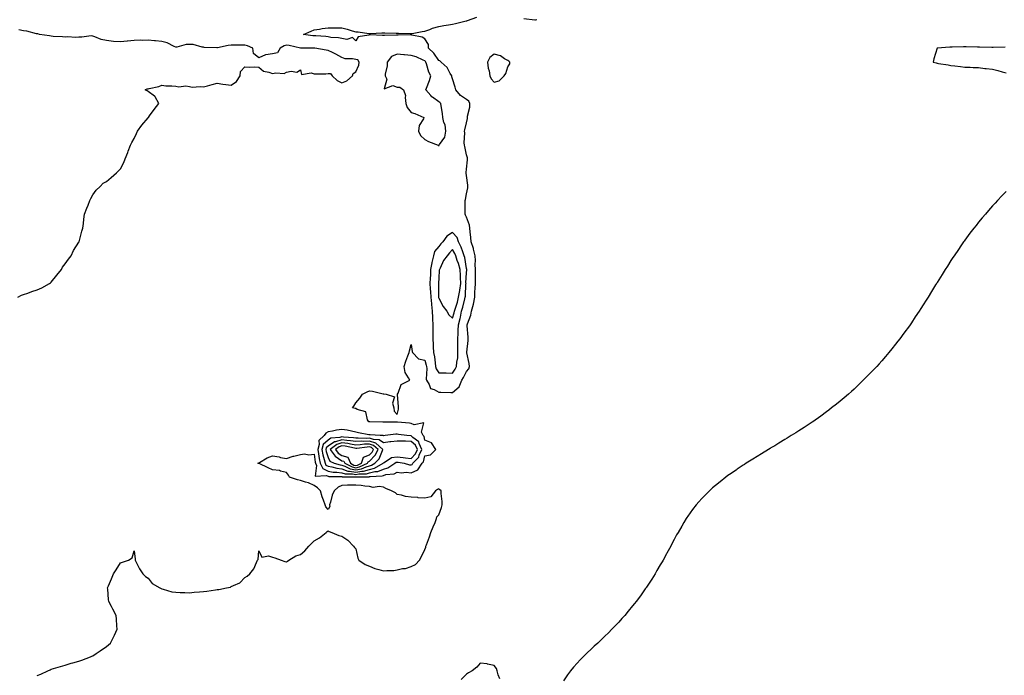
# Model space of a CAD drawing. Units: inches. Extents: x 1000163 to 1002803, y 7305818 to 7308458.
# Drawn here: x 1000725 to 1001437, y 7306439 to 7306913 of the extents above; entities that cross this region are included whole.
import ezdxf

# ---------------------------------------------------------------- set-up
doc = ezdxf.new("R2010")
doc.units = ezdxf.units.IN
doc.header["$MEASUREMENT"] = 0
doc.layers.add('Contour_10007305', color=7, linetype='Continuous', true_color=0xb12b2e)

msp = doc.modelspace()

# ---------------------------------------------------------------- linework, layer by layer
at = {"layer": 'Contour_10007305'}
for points in [[(1000738.05, 7306438.45, 3195), (1000740.54, 7306439.43, 3195), (1000745.7, 7306441.92, 3195), (1000747.31, 7306442.66, 3195), (1000748.05, 7306443.09, 3195), (1000749.73, 7306443.6, 3195), (1000754.88, 7306445.09, 3195), (1000758.05, 7306446.06, 3195), (1000762.61, 7306447.36, 3195), (1000763.81, 7306447.68, 3195), (1000768.05, 7306448.86, 3195), (1000770.3, 7306449.67, 3195), (1000776.48, 7306451.92, 3195), (1000777.53, 7306452.44, 3195), (1000778.05, 7306452.67, 3195), (1000780.46, 7306454.33, 3195), (1000783.53, 7306456.44, 3195), (1000788.05, 7306459.56, 3195), (1000789.39, 7306460.58, 3195), (1000790.91, 7306461.92, 3195), (1000793.26, 7306466.71, 3195), (1000793.69, 7306467.56, 3195), (1000795.83, 7306471.92, 3195), (1000795.53, 7306474.44, 3195), (1000795.34, 7306479.21, 3195), (1000794.92, 7306481.92, 3195), (1000792.68, 7306486.55, 3195), (1000791.65, 7306488.32, 3195), (1000789.66, 7306491.92, 3195), (1000789.51, 7306493.38, 3195), (1000788.95, 7306501.02, 3195), (1000788.86, 7306501.92, 3195), (1000789.45, 7306503.32, 3195), (1000791.63, 7306508.34, 3195), (1000793.07, 7306511.92, 3195), (1000795, 7306514.97, 3195), (1000798.05, 7306519.91, 3195), (1000799.63, 7306520.34, 3195), (1000803.9, 7306521.92, 3195), (1000806.48, 7306523.49, 3195), (1000808.05, 7306528.59, 3195), (1000808.77, 7306522.64, 3195), (1000808.76, 7306521.92, 3195), (1000809.55, 7306520.42, 3195), (1000811.8, 7306515.67, 3195), (1000814.29, 7306511.92, 3195), (1000816.13, 7306510, 3195), (1000818.05, 7306508.98, 3195), (1000821.1, 7306504.97, 3195), (1000826.55, 7306501.92, 3195), (1000827.43, 7306501.3, 3195), (1000828.05, 7306501.14, 3195), (1000829.01, 7306500.96, 3195), (1000835.19, 7306499.06, 3195), (1000838.05, 7306498.67, 3195), (1000841.35, 7306498.62, 3195), (1000844.56, 7306498.43, 3195), (1000848.05, 7306498.38, 3195), (1000851.31, 7306498.66, 3195), (1000855.22, 7306499.09, 3195), (1000858.05, 7306499.33, 3195), (1000860.43, 7306499.54, 3195), (1000866.67, 7306500.54, 3195), (1000868.05, 7306500.67, 3195), (1000869.2, 7306500.77, 3195), (1000874.6, 7306501.92, 3195), (1000877.5, 7306502.47, 3195), (1000878.05, 7306502.72, 3195), (1000879.81, 7306503.68, 3195), (1000884.45, 7306505.52, 3195), (1000888.05, 7306509.26, 3195), (1000889.67, 7306510.3, 3195), (1000891.49, 7306511.92, 3195), (1000894.45, 7306515.52, 3195), (1000896.32, 7306520.19, 3195), (1000897.21, 7306521.92, 3195), (1000897.5, 7306522.47, 3195), (1000898.05, 7306528.5, 3195), (1000900.19, 7306524.06, 3195), (1000904.98, 7306524.99, 3195), (1000908.05, 7306524.03, 3195), (1000909.64, 7306523.51, 3195), (1000914.31, 7306521.92, 3195), (1000916.93, 7306520.8, 3195), (1000918.05, 7306520.74, 3195), (1000918.76, 7306521.21, 3195), (1000919.68, 7306521.92, 3195), (1000924.88, 7306525.09, 3195), (1000928.05, 7306526.08, 3195), (1000931.34, 7306528.63, 3195), (1000934.17, 7306531.92, 3195), (1000936.15, 7306533.82, 3195), (1000938.05, 7306535.92, 3195), (1000941.95, 7306538.02, 3195), (1000946.81, 7306541.92, 3195), (1000947.39, 7306542.58, 3195), (1000948.05, 7306543.18, 3195), (1000948.83, 7306542.7, 3195), (1000950.69, 7306541.92, 3195), (1000955.93, 7306539.8, 3195), (1000958.05, 7306539.25, 3195), (1000962.45, 7306536.32, 3195), (1000966.54, 7306531.92, 3195), (1000967.26, 7306531.13, 3195), (1000968.05, 7306529.98, 3195), (1000969.55, 7306523.42, 3195), (1000970.25, 7306521.92, 3195), (1000974.91, 7306518.78, 3195), (1000978.05, 7306517.44, 3195), (1000981.98, 7306515.85, 3195), (1000984.84, 7306515.13, 3195), (1000988.05, 7306514.1, 3195), (1000990.55, 7306514.42, 3195), (1000995.51, 7306514.46, 3195), (1000998.05, 7306514.9, 3195), (1001001.89, 7306515.76, 3195), (1001004.14, 7306515.83, 3195), (1001008.05, 7306517.29, 3195), (1001011.32, 7306518.65, 3195), (1001014.24, 7306521.92, 3195), (1001015.54, 7306524.43, 3195), (1001018.05, 7306529.53, 3195), (1001018.66, 7306531.31, 3195), (1001018.8, 7306531.92, 3195), (1001019.19, 7306533.06, 3195), (1001021.31, 7306538.66, 3195), (1001022.34, 7306541.92, 3195), (1001024.04, 7306545.93, 3195), (1001025.35, 7306549.22, 3195), (1001026.46, 7306551.92, 3195), (1001026.77, 7306553.2, 3195), (1001028.05, 7306554.74, 3195), (1001030.03, 7306559.94, 3195), (1001030.61, 7306561.92, 3195), (1001030.4, 7306564.27, 3195), (1001029.86, 7306570.11, 3195), (1001029.7, 7306571.92, 3195), (1001028.94, 7306572.81, 3195), (1001028.05, 7306573.33, 3195), (1001027.07, 7306572.9, 3195), (1001025.69, 7306571.92, 3195), (1001022.28, 7306567.69, 3195), (1001018.05, 7306566.73, 3195), (1001013.18, 7306567.05, 3195), (1001012.88, 7306567.09, 3195), (1001008.05, 7306567.45, 3195), (1001004.06, 7306567.93, 3195), (1001001.2, 7306568.77, 3195), (1000998.05, 7306569.28, 3195), (1000996.72, 7306570.59, 3195), (1000993.92, 7306571.92, 3195), (1000989.92, 7306573.79, 3195), (1000988.05, 7306574.62, 3195), (1000984.88, 7306575.09, 3195), (1000980.57, 7306574.44, 3195), (1000978.05, 7306575.21, 3195), (1000974.55, 7306575.42, 3195), (1000971.99, 7306575.86, 3195), (1000968.05, 7306576.05, 3195), (1000963.96, 7306576.01, 3195), (1000962.12, 7306575.99, 3195), (1000958.05, 7306575.95, 3195), (1000955.27, 7306574.7, 3195), (1000952.53, 7306571.92, 3195), (1000951.01, 7306568.96, 3195), (1000949.83, 7306563.7, 3195), (1000949.2, 7306561.92, 3195), (1000949.28, 7306560.69, 3195), (1000948.05, 7306558.55, 3195), (1000946.44, 7306560.31, 3195), (1000945.89, 7306561.92, 3195), (1000944.79, 7306565.18, 3195), (1000943.89, 7306567.76, 3195), (1000942.55, 7306571.92, 3195), (1000940.36, 7306574.23, 3195), (1000938.05, 7306575.8, 3195), (1000933.98, 7306577.85, 3195), (1000931.74, 7306578.23, 3195), (1000928.05, 7306579.41, 3195), (1000926.11, 7306579.98, 3195), (1000920.33, 7306581.92, 3195), (1000919.4, 7306583.27, 3195), (1000918.05, 7306585.14, 3195), (1000913.68, 7306586.29, 3195), (1000912.9, 7306586.77, 3195), (1000908.05, 7306587.18, 3195), (1000904.81, 7306588.68, 3195), (1000898.34, 7306591.63, 3195), (1000898.05, 7306591.76, 3195), (1000897.9, 7306591.77, 3195), (1000897.4, 7306591.92, 3195), (1000897.88, 7306592.09, 3195), (1000898.05, 7306592.18, 3195), (1000898.6, 7306592.47, 3195), (1000904.13, 7306595.84, 3195), (1000908.05, 7306597.18, 3195), (1000912.66, 7306596.53, 3195), (1000913.8, 7306596.17, 3195), (1000918.05, 7306595.34, 3195), (1000922.86, 7306597.11, 3195), (1000923.26, 7306597.13, 3195), (1000928.05, 7306598.2, 3195), (1000931.15, 7306598.82, 3195), (1000934.26, 7306598.13, 3195), (1000938.05, 7306598.5, 3195), (1000938.76, 7306592.63, 3195), (1000938.93, 7306591.92, 3195), (1000939.68, 7306590.29, 3195), (1000938.83, 7306582.7, 3195), (1000946.8, 7306583.17, 3195), (1000948.05, 7306582.55, 3195), (1000948.59, 7306582.46, 3195), (1000957.62, 7306582.35, 3195), (1000958.05, 7306582.29, 3195), (1000958.33, 7306582.2, 3195), (1000967.78, 7306582.19, 3195), (1000968.05, 7306582.14, 3195), (1000968.32, 7306582.19, 3195), (1000977.81, 7306582.16, 3195), (1000978.05, 7306582.24, 3195), (1000978.48, 7306582.35, 3195), (1000987.18, 7306582.79, 3195), (1000988.05, 7306583.15, 3195), (1000989.82, 7306583.69, 3195), (1000995.73, 7306584.24, 3195), (1000998.05, 7306585.51, 3195), (1001001.25, 7306585.12, 3195), (1001004.56, 7306585.41, 3195), (1001008.05, 7306585.11, 3195), (1001012.82, 7306587.15, 3195), (1001015.99, 7306591.92, 3195), (1001016.99, 7306592.98, 3195), (1001018.05, 7306597.19, 3195), (1001022.01, 7306597.96, 3195), (1001025.91, 7306601.92, 3195), (1001022.73, 7306606.6, 3195), (1001018.05, 7306608.52, 3195), (1001017.48, 7306611.35, 3195), (1001016.73, 7306611.92, 3195), (1001015.68, 7306614.29, 3195), (1001017.21, 7306621.08, 3195), (1001010.36, 7306619.61, 3195), (1001008.05, 7306620.65, 3195), (1001006.93, 7306620.8, 3195), (1000998.28, 7306621.69, 3195), (1000998.05, 7306621.71, 3195), (1000997.84, 7306621.71, 3195), (1000988.38, 7306621.59, 3195), (1000988.05, 7306621.57, 3195), (1000987.71, 7306621.58, 3195), (1000978.21, 7306621.76, 3195), (1000978.05, 7306621.76, 3195), (1000977.92, 7306621.79, 3195), (1000977.44, 7306621.92, 3195), (1000976.68, 7306623.29, 3195), (1000975.34, 7306629.21, 3195), (1000969.21, 7306630.76, 3195), (1000968.05, 7306631.43, 3195), (1000967.67, 7306631.54, 3195), (1000965.85, 7306631.92, 3195), (1000966.76, 7306633.21, 3195), (1000968.05, 7306635.54, 3195), (1000970.98, 7306638.99, 3195), (1000972.94, 7306641.92, 3195), (1000976.35, 7306643.62, 3195), (1000978.05, 7306644.22, 3195), (1000980.1, 7306643.97, 3195), (1000987.84, 7306642.13, 3195), (1000988.05, 7306642.1, 3195), (1000988.25, 7306642.12, 3195), (1000989.98, 7306641.92, 3195), (1000996.13, 7306640, 3195), (1000994.64, 7306635.33, 3195), (1000995.6, 7306631.92, 3195), (1000995.81, 7306629.68, 3195), (1000998.05, 7306627.14, 3195), (1000999.02, 7306630.95, 3195), (1000998.96, 7306631.92, 3195), (1000998.9, 7306632.77, 3195), (1000998.33, 7306641.64, 3195), (1000998.31, 7306641.92, 3195), (1000998.69, 7306642.56, 3195), (1001001, 7306648.97, 3195), (1001007.05, 7306651.92, 3195), (1001006.29, 7306653.68, 3195), (1001003.67, 7306657.55, 3195), (1001002.94, 7306661.92, 3195), (1001004.18, 7306665.79, 3195), (1001005.71, 7306669.58, 3195), (1001006.56, 7306671.92, 3195), (1001006.86, 7306673.11, 3195), (1001008.05, 7306677.72, 3195), (1001008.75, 7306672.62, 3195), (1001009.01, 7306671.92, 3195), (1001013.44, 7306667.31, 3195), (1001018.05, 7306666.44, 3195), (1001019.03, 7306662.9, 3195), (1001019.19, 7306661.92, 3195), (1001019.51, 7306660.46, 3195), (1001018.91, 7306652.78, 3195), (1001019.31, 7306651.92, 3195), (1001021.23, 7306648.74, 3195), (1001022.1, 7306645.97, 3195), (1001024.69, 7306645.28, 3195), (1001028.05, 7306643.38, 3195), (1001029.45, 7306643.32, 3195), (1001036.87, 7306643.1, 3195), (1001038.05, 7306643.06, 3195), (1001042.73, 7306647.24, 3195), (1001044.68, 7306651.92, 3195), (1001045.98, 7306653.99, 3195), (1001048.05, 7306658.35, 3195), (1001049.78, 7306660.19, 3195), (1001050.32, 7306661.92, 3195), (1001050.12, 7306663.99, 3195), (1001048.33, 7306671.64, 3195), (1001048.29, 7306671.92, 3195), (1001048.31, 7306672.18, 3195), (1001049.24, 7306680.73, 3195), (1001049.28, 7306681.92, 3195), (1001049.26, 7306683.13, 3195), (1001048.67, 7306691.3, 3195), (1001048.66, 7306691.92, 3195), (1001048.84, 7306692.71, 3195), (1001051.11, 7306698.86, 3195), (1001051.63, 7306701.92, 3195), (1001053.07, 7306706.9, 3195), (1001053.07, 7306706.94, 3195), (1001054, 7306711.92, 3195), (1001054.22, 7306715.75, 3195), (1001054.32, 7306718.19, 3195), (1001054.53, 7306721.92, 3195), (1001054.64, 7306725.33, 3195), (1001054.57, 7306728.44, 3195), (1001054.67, 7306731.92, 3195), (1001054.44, 7306735.53, 3195), (1001054.67, 7306738.54, 3195), (1001054.38, 7306741.92, 3195), (1001053.25, 7306746.72, 3195), (1001053.22, 7306747.09, 3195), (1001051.45, 7306751.92, 3195), (1001051.22, 7306755.09, 3195), (1001050.71, 7306759.26, 3195), (1001050.5, 7306761.92, 3195), (1001050.17, 7306764.04, 3195), (1001048.05, 7306769.83, 3195), (1001047.47, 7306771.34, 3195), (1001047.2, 7306771.92, 3195), (1001047.21, 7306772.76, 3195), (1001047.01, 7306780.88, 3195), (1001047.03, 7306781.92, 3195), (1001047.35, 7306782.62, 3195), (1001048.05, 7306786.73, 3195), (1001049.04, 7306790.93, 3195), (1001049.11, 7306791.92, 3195), (1001049.07, 7306792.94, 3195), (1001048.05, 7306799.82, 3195), (1001047.85, 7306801.72, 3195), (1001047.82, 7306801.92, 3195), (1001047.86, 7306802.11, 3195), (1001048.05, 7306804.57, 3195), (1001048.8, 7306811.17, 3195), (1001048.79, 7306811.92, 3195), (1001048.71, 7306812.58, 3195), (1001048.05, 7306814.76, 3195), (1001046.97, 7306820.84, 3195), (1001046.61, 7306821.92, 3195), (1001046.41, 7306823.56, 3195), (1001046.9, 7306830.77, 3195), (1001046.68, 7306831.92, 3195), (1001046.95, 7306833.02, 3195), (1001048.05, 7306838.09, 3195), (1001048.8, 7306841.17, 3195), (1001048.9, 7306841.92, 3195), (1001048.86, 7306842.73, 3195), (1001050.58, 7306849.39, 3195), (1001050.51, 7306851.92, 3195), (1001049.87, 7306853.74, 3195), (1001048.05, 7306854.84, 3195), (1001043.82, 7306857.69, 3195), (1001040.33, 7306861.92, 3195), (1001039.87, 7306863.74, 3195), (1001038.05, 7306869.83, 3195), (1001037.44, 7306871.31, 3195), (1001037.4, 7306871.92, 3195), (1001036.29, 7306873.68, 3195), (1001034.07, 7306877.94, 3195), (1001029.73, 7306881.92, 3195), (1001028.83, 7306882.7, 3195), (1001028.05, 7306883.03, 3195), (1001024.51, 7306888.38, 3195), (1001020.6, 7306891.92, 3195), (1001020.63, 7306894.5, 3195), (1001018.05, 7306898.76, 3195), (1001016.02, 7306899.89, 3195), (1001008.7, 7306901.27, 3195), (1001008.05, 7306901.49, 3195), (1001007.63, 7306901.5, 3195), (1000998.63, 7306901.34, 3195), (1000998.05, 7306901.35, 3195), (1000997.44, 7306901.31, 3195), (1000988.89, 7306901.08, 3195), (1000988.05, 7306901.02, 3195), (1000987.29, 7306901.16, 3195), (1000978.41, 7306901.56, 3195), (1000978.05, 7306901.61, 3195), (1000977.47, 7306901.34, 3195), (1000969.86, 7306900.11, 3195), (1000968.05, 7306897.25, 3195), (1000965.83, 7306899.7, 3195), (1000961.73, 7306898.24, 3195), (1000958.05, 7306898.97, 3195), (1000955.65, 7306899.52, 3195), (1000950.2, 7306899.77, 3195), (1000948.05, 7306900.13, 3195), (1000946.41, 7306900.28, 3195), (1000939.21, 7306900.76, 3195), (1000938.05, 7306900.86, 3195), (1000937.05, 7306900.92, 3195), (1000930.22, 7306901.92, 3195), (1000935.8, 7306904.17, 3195), (1000938.05, 7306905.26, 3195), (1000941.92, 7306905.79, 3195), (1000943.82, 7306906.15, 3195), (1000948.05, 7306906.65, 3195), (1000952.77, 7306906.64, 3195), (1000953.28, 7306906.69, 3195), (1000958.05, 7306906.67, 3195), (1000961.94, 7306905.81, 3195), (1000965.55, 7306904.42, 3195), (1000968.05, 7306903.7, 3195), (1000969.83, 7306903.7, 3195), (1000977.48, 7306902.49, 3195), (1000978.05, 7306902.49, 3195), (1000978.63, 7306902.5, 3195), (1000986.89, 7306903.08, 3195), (1000988.05, 7306903.11, 3195), (1000989.19, 7306903.06, 3195), (1000997.2, 7306902.77, 3195), (1000998.05, 7306902.74, 3195), (1000998.86, 7306902.73, 3195), (1001007.45, 7306902.52, 3195), (1001008.05, 7306902.51, 3195), (1001008.73, 7306902.6, 3195), (1001015.95, 7306904.02, 3195), (1001018.05, 7306904.26, 3195), (1001021.66, 7306905.53, 3195), (1001023.62, 7306906.35, 3195), (1001028.05, 7306907.61, 3195), (1001031.66, 7306908.31, 3195), (1001034.97, 7306908.84, 3195), (1001038.05, 7306909.41, 3195), (1001040.16, 7306909.81, 3195), (1001047.75, 7306911.62, 3195), (1001048.05, 7306911.68, 3195), (1001048.25, 7306911.72, 3195), (1001048.81, 7306911.92, 3195), (1001055.56, 7306914.41, 3195)], [(1001089.52, 7306913.39, 3195), (1001097.45, 7306912.52, 3195), (1001098.05, 7306912.41, 3195), (1001098.81, 7306912.68, 3195)], [(1000723.98, 7306711.92, 3196), (1000726.65, 7306713.32, 3196), (1000728.05, 7306713.94, 3196), (1000731.11, 7306714.98, 3196), (1000733.97, 7306716, 3196), (1000738.05, 7306717.32, 3196), (1000741.36, 7306718.61, 3196), (1000746.76, 7306721.92, 3196), (1000747.58, 7306722.39, 3196), (1000748.05, 7306722.93, 3196), (1000752.19, 7306727.78, 3196), (1000755.49, 7306731.92, 3196), (1000756.33, 7306733.64, 3196), (1000758.05, 7306736.15, 3196), (1000760.52, 7306739.45, 3196), (1000762.49, 7306741.92, 3196), (1000764.23, 7306745.74, 3196), (1000768.05, 7306751.72, 3196), (1000768.12, 7306751.85, 3196), (1000768.16, 7306751.92, 3196), (1000768.2, 7306752.07, 3196), (1000770.18, 7306759.79, 3196), (1000770.83, 7306761.92, 3196), (1000771.36, 7306765.23, 3196), (1000771.53, 7306768.44, 3196), (1000772.22, 7306771.92, 3196), (1000773.74, 7306776.23, 3196), (1000774.72, 7306778.59, 3196), (1000775.98, 7306781.92, 3196), (1000776.68, 7306783.29, 3196), (1000778.05, 7306786.05, 3196), (1000780.64, 7306789.33, 3196), (1000783.49, 7306791.92, 3196), (1000785.67, 7306794.3, 3196), (1000788.05, 7306795.7, 3196), (1000791.41, 7306798.56, 3196), (1000795.18, 7306801.92, 3196), (1000796.67, 7306803.3, 3196), (1000798.05, 7306804.67, 3196), (1000800.59, 7306809.38, 3196), (1000801.46, 7306811.92, 3196), (1000803.4, 7306816.57, 3196), (1000803.72, 7306817.59, 3196), (1000805.28, 7306821.92, 3196), (1000806.31, 7306823.66, 3196), (1000808.05, 7306826.6, 3196), (1000809.74, 7306830.23, 3196), (1000810.34, 7306831.92, 3196), (1000813.65, 7306836.32, 3196), (1000818.05, 7306841.62, 3196), (1000818.21, 7306841.76, 3196), (1000818.34, 7306841.92, 3196), (1000819.14, 7306843.01, 3196), (1000822.42, 7306847.55, 3196), (1000825.8, 7306851.92, 3196), (1000823.27, 7306856.7, 3196), (1000823.18, 7306857.05, 3196), (1000822.59, 7306857.38, 3196), (1000818.05, 7306860.73, 3196), (1000817.33, 7306861.2, 3196), (1000816.07, 7306861.92, 3196), (1000817.44, 7306862.53, 3196), (1000818.05, 7306862.54, 3196), (1000818.94, 7306862.81, 3196), (1000825.79, 7306864.18, 3196), (1000828.05, 7306865.15, 3196), (1000830.85, 7306864.72, 3196), (1000835.12, 7306864.85, 3196), (1000838.05, 7306864.54, 3196), (1000840.23, 7306864.1, 3196), (1000845.34, 7306864.63, 3196), (1000848.05, 7306864.31, 3196), (1000850.01, 7306863.88, 3196), (1000855.61, 7306864.36, 3196), (1000858.05, 7306864.05, 3196), (1000860.97, 7306864.84, 3196), (1000864.33, 7306865.64, 3196), (1000868.05, 7306866.73, 3196), (1000872.06, 7306865.93, 3196), (1000874.22, 7306865.75, 3196), (1000878.05, 7306865.12, 3196), (1000882.01, 7306867.96, 3196), (1000884.47, 7306871.92, 3196), (1000884.85, 7306875.12, 3196), (1000888.05, 7306878.45, 3196), (1000891.65, 7306878.32, 3196), (1000894.59, 7306878.46, 3196), (1000898.05, 7306878.31, 3196), (1000901.36, 7306875.23, 3196), (1000905.3, 7306874.67, 3196), (1000908.05, 7306873.6, 3196), (1000910.23, 7306874.1, 3196), (1000916.27, 7306873.7, 3196), (1000918.05, 7306874.63, 3196), (1000921.49, 7306875.36, 3196), (1000925.45, 7306874.52, 3196), (1000928.05, 7306876.31, 3196), (1000928.95, 7306872.82, 3196), (1000935.84, 7306874.13, 3196), (1000938.05, 7306873.35, 3196), (1000939.59, 7306873.46, 3196), (1000946.48, 7306873.49, 3196), (1000948.05, 7306873.63, 3196), (1000949.74, 7306873.61, 3196), (1000951.06, 7306871.92, 3196), (1000954.63, 7306868.5, 3196), (1000958.05, 7306867.02, 3196), (1000961.54, 7306868.43, 3196), (1000965.71, 7306871.92, 3196), (1000966.22, 7306873.75, 3196), (1000968.05, 7306874.94, 3196), (1000970.28, 7306879.69, 3196), (1000970.44, 7306881.92, 3196), (1000969.56, 7306883.43, 3196), (1000968.05, 7306883.75, 3196), (1000965.72, 7306884.25, 3196), (1000960.39, 7306884.26, 3196), (1000958.05, 7306885.17, 3196), (1000953.73, 7306887.6, 3196), (1000951.17, 7306888.8, 3196), (1000948.05, 7306890.35, 3196), (1000946.7, 7306890.57, 3196), (1000938.56, 7306891.92, 3196), (1000938.1, 7306891.97, 3196), (1000938.05, 7306891.98, 3196), (1000937.99, 7306891.98, 3196), (1000928.05, 7306891.92, 3196), (1000919.98, 7306893.85, 3196), (1000918.05, 7306894.06, 3196), (1000916.32, 7306893.65, 3196), (1000913.57, 7306891.92, 3196), (1000911.46, 7306888.51, 3196), (1000908.05, 7306887.9, 3196), (1000903.22, 7306887.09, 3196), (1000902.8, 7306887.17, 3196), (1000898.05, 7306884.95, 3196), (1000894.24, 7306888.11, 3196), (1000893.73, 7306891.92, 3196), (1000889.86, 7306893.73, 3196), (1000888.05, 7306894.1, 3196), (1000885.82, 7306894.15, 3196), (1000880.34, 7306894.21, 3196), (1000878.05, 7306894.25, 3196), (1000875.97, 7306894, 3196), (1000868.3, 7306892.17, 3196), (1000868.05, 7306892.13, 3196), (1000867.81, 7306892.16, 3196), (1000858.67, 7306892.55, 3196), (1000858.05, 7306892.66, 3196), (1000857.23, 7306892.74, 3196), (1000850.64, 7306894.51, 3196), (1000848.05, 7306894.68, 3196), (1000845.47, 7306894.5, 3196), (1000838.87, 7306892.74, 3196), (1000838.05, 7306892.66, 3196), (1000836.8, 7306893.17, 3196), (1000831.94, 7306895.81, 3196), (1000828.05, 7306896.8, 3196), (1000823.48, 7306897.35, 3196), (1000822.62, 7306897.35, 3196), (1000818.05, 7306897.8, 3196), (1000813.74, 7306897.61, 3196), (1000812.28, 7306897.69, 3196), (1000808.05, 7306897.49, 3196), (1000803.17, 7306897.04, 3196), (1000802.92, 7306897.05, 3196), (1000798.05, 7306896.45, 3196), (1000793.08, 7306896.89, 3196), (1000793.02, 7306896.89, 3196), (1000788.05, 7306897.44, 3196), (1000784.24, 7306898.11, 3196), (1000779.71, 7306900.26, 3196), (1000778.05, 7306900.75, 3196), (1000776.89, 7306900.76, 3196), (1000770.12, 7306899.85, 3196), (1000768.05, 7306899.85, 3196), (1000765.87, 7306899.74, 3196), (1000759.88, 7306900.09, 3196), (1000758.05, 7306899.98, 3196), (1000756.31, 7306900.18, 3196), (1000749.46, 7306900.51, 3196), (1000748.05, 7306900.66, 3196), (1000746.94, 7306900.81, 3196), (1000739.51, 7306901.92, 3196), (1000738.42, 7306902.29, 3196), (1000738.05, 7306902.37, 3196), (1000737.54, 7306902.43, 3196), (1000730.39, 7306904.26, 3196), (1000728.05, 7306904.48, 3196), (1000724.75, 7306905.22, 3196)], [(1001437.28, 7306892.69, 3194), (1001428.51, 7306892.38, 3194), (1001428.05, 7306892.37, 3194), (1001427.58, 7306892.39, 3194), (1001418.7, 7306892.57, 3194), (1001418.05, 7306892.6, 3194), (1001417.35, 7306892.62, 3194), (1001408.97, 7306892.84, 3194), (1001408.05, 7306892.87, 3194), (1001407.11, 7306892.86, 3194), (1001398.82, 7306892.69, 3194), (1001398.05, 7306892.68, 3194), (1001397.32, 7306892.65, 3194), (1001388.05, 7306891.92, 3194), (1001385.63, 7306884.34, 3194), (1001385.26, 7306881.92, 3194), (1001387.42, 7306881.29, 3194), (1001388.05, 7306881.1, 3194), (1001389.05, 7306880.92, 3194), (1001395.94, 7306879.81, 3194), (1001398.05, 7306879.42, 3194), (1001400.88, 7306879.09, 3194), (1001404.85, 7306878.72, 3194), (1001408.05, 7306878.31, 3194), (1001411.84, 7306878.13, 3194), (1001414.15, 7306878.02, 3194), (1001418.05, 7306877.87, 3194), (1001422.62, 7306877.35, 3194), (1001423.4, 7306877.27, 3194), (1001428.05, 7306876.79, 3194), (1001431.92, 7306875.79, 3194), (1001435.06, 7306874.91, 3194), (1001438.05, 7306874.13, 3194)], [(1001438.05, 7306788.45, 3194), (1001434.79, 7306785.18, 3194), (1001431.65, 7306781.92, 3194), (1001429.94, 7306780.03, 3194), (1001428.05, 7306777.92, 3194), (1001425.3, 7306774.67, 3194), (1001423, 7306771.92, 3194), (1001420.7, 7306769.27, 3194), (1001418.05, 7306766.1, 3194), (1001416.15, 7306763.82, 3194), (1001414.66, 7306761.92, 3194), (1001411.79, 7306758.18, 3194), (1001408.05, 7306753.11, 3194), (1001407.55, 7306752.42, 3194), (1001407.2, 7306751.92, 3194), (1001405.28, 7306749.15, 3194), (1001403.45, 7306746.52, 3194), (1001400.3, 7306741.92, 3194), (1001399.4, 7306740.57, 3194), (1001398.05, 7306738.5, 3194), (1001395.47, 7306734.5, 3194), (1001393.86, 7306731.92, 3194), (1001391.65, 7306728.32, 3194), (1001388.05, 7306722.56, 3194), (1001387.8, 7306722.17, 3194), (1001387.64, 7306721.92, 3194), (1001387.01, 7306720.88, 3194), (1001384, 7306715.97, 3194), (1001381.52, 7306711.92, 3194), (1001380.18, 7306709.79, 3194), (1001378.05, 7306706.48, 3194), (1001376.27, 7306703.7, 3194), (1001375.12, 7306701.92, 3194), (1001372.32, 7306697.65, 3194), (1001369.48, 7306693.35, 3194), (1001368.54, 7306691.92, 3194), (1001368.05, 7306691.25, 3194), (1001364.02, 7306685.95, 3194), (1001361.02, 7306681.92, 3194), (1001359.73, 7306680.24, 3194), (1001358.05, 7306678.07, 3194), (1001355.31, 7306674.66, 3194), (1001353.1, 7306671.92, 3194), (1001350.76, 7306669.21, 3194), (1001348.05, 7306665.98, 3194), (1001346.14, 7306663.83, 3194), (1001344.41, 7306661.92, 3194), (1001341.29, 7306658.68, 3194), (1001338.05, 7306655.32, 3194), (1001336.37, 7306653.6, 3194), (1001334.65, 7306651.92, 3194), (1001331.29, 7306648.68, 3194), (1001328.05, 7306645.56, 3194), (1001326.16, 7306643.81, 3194), (1001324.07, 7306641.92, 3194), (1001320.86, 7306639.11, 3194), (1001318.05, 7306636.74, 3194), (1001315.35, 7306634.62, 3194), (1001311.87, 7306631.92, 3194), (1001309.72, 7306630.25, 3194), (1001308.05, 7306628.99, 3194), (1001303.95, 7306626.02, 3194), (1001298.17, 7306621.92, 3194), (1001298.1, 7306621.87, 3194), (1001298.05, 7306621.83, 3194), (1001297.8, 7306621.67, 3194), (1001292.09, 7306617.88, 3194), (1001288.05, 7306615.25, 3194), (1001286.01, 7306613.96, 3194), (1001282.64, 7306611.92, 3194), (1001279.84, 7306610.13, 3194), (1001278.05, 7306609.04, 3194), (1001273.63, 7306606.34, 3194), (1001270.76, 7306604.63, 3194), (1001268.05, 7306603.02, 3194), (1001267.35, 7306602.62, 3194), (1001266.14, 7306601.92, 3194), (1001261.14, 7306598.83, 3194), (1001258.05, 7306596.87, 3194), (1001254.98, 7306594.99, 3194), (1001250.11, 7306591.92, 3194), (1001248.87, 7306591.1, 3194), (1001248.05, 7306590.52, 3194), (1001243.67, 7306587.55, 3194), (1001242.93, 7306587.04, 3194), (1001238.05, 7306583.82, 3194), (1001236.92, 7306583.05, 3194), (1001235.34, 7306581.92, 3194), (1001231.36, 7306578.61, 3194), (1001228.05, 7306575.92, 3194), (1001225.87, 7306574.1, 3194), (1001223.52, 7306571.92, 3194), (1001220.78, 7306569.19, 3194), (1001218.05, 7306566.38, 3194), (1001215.88, 7306564.09, 3194), (1001214.03, 7306561.92, 3194), (1001211.45, 7306558.52, 3194), (1001208.05, 7306553.76, 3194), (1001207.31, 7306552.66, 3194), (1001206.84, 7306551.92, 3194), (1001205.16, 7306549.03, 3194), (1001203.59, 7306546.38, 3194), (1001200.95, 7306541.92, 3194), (1001199.9, 7306540.07, 3194), (1001198.05, 7306536.72, 3194), (1001196.41, 7306533.56, 3194), (1001195.58, 7306531.92, 3194), (1001192.92, 7306527.05, 3194), (1001192.61, 7306526.48, 3194), (1001190.15, 7306521.92, 3194), (1001189.36, 7306520.61, 3194), (1001188.05, 7306518.47, 3194), (1001185.67, 7306514.3, 3194), (1001184.35, 7306511.92, 3194), (1001181.87, 7306508.1, 3194), (1001178.05, 7306502.34, 3194), (1001177.88, 7306502.09, 3194), (1001177.79, 7306501.92, 3194), (1001177.17, 7306501.04, 3194), (1001173.78, 7306496.19, 3194), (1001170.62, 7306491.92, 3194), (1001169.48, 7306490.49, 3194), (1001168.05, 7306488.8, 3194), (1001164.95, 7306485.02, 3194), (1001162.37, 7306481.92, 3194), (1001160.34, 7306479.63, 3194), (1001158.05, 7306477.17, 3194), (1001155.53, 7306474.44, 3194), (1001153.05, 7306471.92, 3194), (1001150.57, 7306469.4, 3194), (1001148.05, 7306466.92, 3194), (1001145.53, 7306464.44, 3194), (1001142.85, 7306461.92, 3194), (1001140.35, 7306459.62, 3194), (1001138.05, 7306457.44, 3194), (1001135.19, 7306454.78, 3194), (1001132.27, 7306451.92, 3194), (1001130.2, 7306449.77, 3194), (1001128.05, 7306447.4, 3194), (1001125.47, 7306444.5, 3194), (1001123.32, 7306441.92, 3194), (1001121.04, 7306438.93, 3194), (1001118.05, 7306434.76, 3194)], [(1001072.11, 7306435.98, 3194), (1001071.04, 7306438.93, 3194), (1001070.29, 7306441.92, 3194), (1001069.74, 7306443.61, 3194), (1001068.05, 7306445.82, 3194), (1001063.24, 7306446.73, 3194), (1001062.98, 7306446.85, 3194), (1001058.05, 7306447.35, 3194), (1001055.45, 7306444.52, 3194), (1001052.14, 7306441.92, 3194), (1001049.63, 7306440.34, 3194), (1001048.05, 7306439.42, 3194), (1001044.33, 7306435.64, 3194)]]:
    msp.add_polyline3d(points, dxfattribs=at)
for points in [[(1001028.05, 7306821.5, 3196), (1001028.38, 7306821.59, 3196), (1001028.31, 7306821.92, 3196), (1001028.56, 7306822.43, 3196), (1001032.45, 7306827.52, 3196), (1001033.09, 7306831.92, 3196), (1001032.58, 7306836.45, 3196), (1001031.82, 7306838.15, 3196), (1001031.03, 7306841.92, 3196), (1001030.77, 7306844.64, 3196), (1001029.67, 7306850.3, 3196), (1001029.49, 7306851.92, 3196), (1001028.79, 7306852.66, 3196), (1001028.05, 7306853.24, 3196), (1001023.48, 7306856.49, 3196), (1001022.95, 7306856.82, 3196), (1001022.24, 7306857.73, 3196), (1001018.73, 7306861.92, 3196), (1001019.08, 7306862.95, 3196), (1001021.45, 7306868.52, 3196), (1001022.3, 7306871.92, 3196), (1001020.78, 7306874.65, 3196), (1001019.27, 7306880.7, 3196), (1001018.81, 7306881.92, 3196), (1001018.49, 7306882.36, 3196), (1001018.05, 7306882.77, 3196), (1001016.67, 7306883.3, 3196), (1001011.71, 7306885.58, 3196), (1001008.05, 7306886.67, 3196), (1001003.34, 7306887.21, 3196), (1001002.74, 7306887.23, 3196), (1000998.05, 7306887.69, 3196), (1000993.97, 7306886, 3196), (1000990.77, 7306881.92, 3196), (1000990.68, 7306879.29, 3196), (1000989.39, 7306873.26, 3196), (1000989.32, 7306871.92, 3196), (1000990.51, 7306869.46, 3196), (1000988.68, 7306862.55, 3196), (1000994.99, 7306864.98, 3196), (1000998.05, 7306863.83, 3196), (1000999.83, 7306863.7, 3196), (1001002.57, 7306861.92, 3196), (1001003.93, 7306857.8, 3196), (1001003.67, 7306856.3, 3196), (1001004.33, 7306851.92, 3196), (1001005.15, 7306849.02, 3196), (1001008.05, 7306845.38, 3196), (1001010.82, 7306844.69, 3196), (1001017.22, 7306841.92, 3196), (1001016.95, 7306840.82, 3196), (1001013.81, 7306836.16, 3196), (1001013.53, 7306831.92, 3196), (1001014.88, 7306828.75, 3196), (1001018.05, 7306826.03, 3196), (1001020.74, 7306824.61, 3196), (1001027.62, 7306821.92, 3196), (1001027.73, 7306821.6, 3196)], [(1001068.05, 7306867.34, 3195), (1001071.62, 7306868.35, 3195), (1001075.22, 7306871.92, 3195), (1001076.41, 7306873.56, 3195), (1001078.05, 7306878.49, 3195), (1001079.29, 7306880.68, 3195), (1001079.33, 7306881.92, 3195), (1001078.73, 7306882.6, 3195), (1001078.05, 7306882.97, 3195), (1001075.62, 7306884.35, 3195), (1001072.64, 7306886.51, 3195), (1001068.05, 7306887.72, 3195), (1001064.83, 7306885.14, 3195), (1001063.2, 7306881.92, 3195), (1001063.7, 7306877.57, 3195), (1001064.39, 7306875.58, 3195), (1001065.04, 7306871.92, 3195), (1001066, 7306869.87, 3195)], [(1001038.05, 7306657.13, 3196), (1001039.96, 7306660.01, 3196), (1001040.96, 7306661.92, 3196), (1001041.11, 7306664.98, 3196), (1001041.75, 7306668.22, 3196), (1001041.88, 7306671.92, 3196), (1001041.88, 7306675.75, 3196), (1001041.76, 7306678.21, 3196), (1001041.76, 7306681.92, 3196), (1001041.95, 7306685.82, 3196), (1001042.18, 7306687.79, 3196), (1001042.36, 7306691.92, 3196), (1001043.49, 7306696.48, 3196), (1001043.65, 7306697.52, 3196), (1001044.57, 7306701.92, 3196), (1001045.34, 7306704.63, 3196), (1001046.8, 7306710.67, 3196), (1001047.14, 7306711.92, 3196), (1001047.28, 7306712.69, 3196), (1001047.67, 7306721.54, 3196), (1001047.73, 7306721.92, 3196), (1001047.71, 7306722.26, 3196), (1001048.05, 7306729.61, 3196), (1001048.22, 7306731.75, 3196), (1001048.22, 7306731.92, 3196), (1001048.21, 7306732.08, 3196), (1001048.05, 7306732.79, 3196), (1001046.81, 7306740.68, 3196), (1001046.39, 7306741.92, 3196), (1001045.33, 7306744.64, 3196), (1001044.21, 7306748.08, 3196), (1001042.34, 7306751.92, 3196), (1001041.23, 7306755.1, 3196), (1001038.05, 7306758.8, 3196), (1001033.91, 7306756.06, 3196), (1001030.9, 7306751.92, 3196), (1001029.52, 7306750.45, 3196), (1001028.05, 7306748.63, 3196), (1001024.96, 7306745.01, 3196), (1001024.13, 7306741.92, 3196), (1001023, 7306736.97, 3196), (1001022.99, 7306736.86, 3196), (1001022.16, 7306731.92, 3196), (1001021.97, 7306728, 3196), (1001021.88, 7306725.75, 3196), (1001021.68, 7306721.92, 3196), (1001021.88, 7306718.09, 3196), (1001022.07, 7306715.94, 3196), (1001022.26, 7306711.92, 3196), (1001022.73, 7306707.24, 3196), (1001022.7, 7306706.57, 3196), (1001023.34, 7306701.92, 3196), (1001023.48, 7306697.35, 3196), (1001023.57, 7306696.4, 3196), (1001023.72, 7306691.92, 3196), (1001023.69, 7306687.56, 3196), (1001023.67, 7306686.3, 3196), (1001023.65, 7306681.92, 3196), (1001023.92, 7306677.79, 3196), (1001023.96, 7306676.01, 3196), (1001024.2, 7306671.92, 3196), (1001024.88, 7306668.75, 3196), (1001025.34, 7306664.63, 3196), (1001025.81, 7306661.92, 3196), (1001026.21, 7306660.08, 3196), (1001028.05, 7306657.33, 3196), (1001032.74, 7306657.23, 3196), (1001033.36, 7306657.23, 3196)], [(1001038.05, 7306696.78, 3197), (1001039.25, 7306700.72, 3197), (1001039.51, 7306701.92, 3197), (1001040.09, 7306703.96, 3197), (1001041.5, 7306708.47, 3197), (1001042.42, 7306711.92, 3197), (1001043.26, 7306716.71, 3197), (1001043.28, 7306717.15, 3197), (1001043.96, 7306721.92, 3197), (1001043.73, 7306726.24, 3197), (1001043.8, 7306727.67, 3197), (1001043.53, 7306731.92, 3197), (1001042.41, 7306736.28, 3197), (1001041.42, 7306738.55, 3197), (1001040.27, 7306741.92, 3197), (1001039.64, 7306743.51, 3197), (1001038.05, 7306746.45, 3197), (1001035.85, 7306744.12, 3197), (1001034.05, 7306741.92, 3197), (1001031.54, 7306738.43, 3197), (1001029.08, 7306732.95, 3197), (1001028.54, 7306731.92, 3197), (1001028.46, 7306731.51, 3197), (1001028.05, 7306725.82, 3197), (1001027.83, 7306722.14, 3197), (1001027.82, 7306721.92, 3197), (1001027.83, 7306721.7, 3197), (1001027.87, 7306712.1, 3197), (1001027.88, 7306711.92, 3197), (1001027.9, 7306711.77, 3197), (1001028.05, 7306711.24, 3197), (1001031.3, 7306705.17, 3197), (1001033.84, 7306701.92, 3197), (1001035.23, 7306699.1, 3197)], [(1001008.05, 7306590.75, 3196), (1001008.87, 7306591.1, 3196), (1001009.42, 7306591.92, 3196), (1001013.6, 7306596.37, 3196), (1001013.97, 7306597.84, 3196), (1001015.79, 7306601.92, 3196), (1001013.86, 7306606.11, 3196), (1001013.6, 7306607.47, 3196), (1001009.32, 7306610.65, 3196), (1001008.05, 7306611.73, 3196), (1001007.86, 7306611.73, 3196), (1001005.02, 7306611.92, 3196), (1000998.91, 7306612.78, 3196), (1000998.05, 7306612.89, 3196), (1000997.14, 7306612.83, 3196), (1000989.28, 7306611.92, 3196), (1000988.12, 7306611.85, 3196), (1000988.05, 7306611.84, 3196), (1000988, 7306611.87, 3196), (1000985.72, 7306611.92, 3196), (1000978.51, 7306612.38, 3196), (1000978.05, 7306612.4, 3196), (1000977.44, 7306612.53, 3196), (1000970.09, 7306613.96, 3196), (1000968.05, 7306614.44, 3196), (1000964.94, 7306615.03, 3196), (1000961.94, 7306615.81, 3196), (1000958.05, 7306616.42, 3196), (1000954.12, 7306615.85, 3196), (1000951.24, 7306615.11, 3196), (1000948.05, 7306614.55, 3196), (1000946.38, 7306613.59, 3196), (1000945.37, 7306611.92, 3196), (1000941.53, 7306608.44, 3196), (1000941.73, 7306605.6, 3196), (1000940.58, 7306601.92, 3196), (1000941.19, 7306598.78, 3196), (1000941.59, 7306595.46, 3196), (1000942.42, 7306591.92, 3196), (1000944.19, 7306588.06, 3196), (1000948.05, 7306586.13, 3196), (1000951.66, 7306585.53, 3196), (1000954.47, 7306585.5, 3196), (1000958.05, 7306585.05, 3196), (1000960.38, 7306584.25, 3196), (1000965.72, 7306584.25, 3196), (1000968.05, 7306583.79, 3196), (1000970.34, 7306584.21, 3196), (1000975.76, 7306584.21, 3196), (1000978.05, 7306584.89, 3196), (1000981.98, 7306585.85, 3196), (1000984.02, 7306585.95, 3196), (1000988.05, 7306587.61, 3196), (1000991.36, 7306588.61, 3196), (1000996.23, 7306591.92, 3196), (1000997.32, 7306592.65, 3196), (1000998.05, 7306592.75, 3196), (1000998.8, 7306592.67, 3196), (1001003.13, 7306591.92, 3196), (1001006.97, 7306590.84, 3196)], [(1000978.05, 7306587.53, 3197), (1000981.58, 7306588.39, 3197), (1000987.85, 7306591.92, 3197), (1000987.95, 7306592.02, 3197), (1000988.05, 7306592.28, 3197), (1000988.63, 7306592.5, 3197), (1000993.93, 7306596.04, 3197), (1000998.05, 7306596.6, 3197), (1001002.31, 7306596.18, 3197), (1001004.1, 7306595.87, 3197), (1001008.05, 7306595.43, 3197), (1001011.23, 7306598.74, 3197), (1001012.66, 7306601.92, 3197), (1001011.2, 7306605.07, 3197), (1001008.05, 7306607.76, 3197), (1001003.95, 7306607.82, 3197), (1001002.02, 7306607.95, 3197), (1000998.05, 7306608, 3197), (1000993.53, 7306607.4, 3197), (1000992.63, 7306607.34, 3197), (1000988.05, 7306606.62, 3197), (1000985.09, 7306608.96, 3197), (1000980.93, 7306609.04, 3197), (1000978.05, 7306609.95, 3197), (1000976, 7306609.87, 3197), (1000969.83, 7306610.14, 3197), (1000968.05, 7306610.06, 3197), (1000966.44, 7306610.31, 3197), (1000959.19, 7306610.78, 3197), (1000958.05, 7306610.93, 3197), (1000956.6, 7306610.47, 3197), (1000950.01, 7306609.96, 3197), (1000948.05, 7306608.71, 3197), (1000944.58, 7306605.39, 3197), (1000943.49, 7306601.92, 3197), (1000944.23, 7306598.1, 3197), (1000945.26, 7306594.71, 3197), (1000945.91, 7306591.92, 3197), (1000946.59, 7306590.46, 3197), (1000948.05, 7306589.72, 3197), (1000950.69, 7306589.28, 3197), (1000954.39, 7306588.26, 3197), (1000958.05, 7306587.79, 3197), (1000962.44, 7306586.31, 3197), (1000963.66, 7306586.31, 3197), (1000968.05, 7306585.43, 3197), (1000972.37, 7306586.24, 3197), (1000973.73, 7306586.24, 3197)], [(1000978.05, 7306590.17, 3198), (1000979.46, 7306590.51, 3198), (1000981.95, 7306591.92, 3198), (1000984.89, 7306595.08, 3198), (1000987.33, 7306601.2, 3198), (1000987.71, 7306601.92, 3198), (1000982.57, 7306606.44, 3198), (1000978.05, 7306607.87, 3198), (1000973.83, 7306607.7, 3198), (1000972.19, 7306607.78, 3198), (1000968.05, 7306607.58, 3198), (1000964.28, 7306608.15, 3198), (1000961.64, 7306608.33, 3198), (1000958.05, 7306608.8, 3198), (1000953.51, 7306607.38, 3198), (1000952.66, 7306607.31, 3198), (1000948.05, 7306604.37, 3198), (1000946.8, 7306603.17, 3198), (1000946.41, 7306601.92, 3198), (1000946.67, 7306600.54, 3198), (1000948.05, 7306595.99, 3198), (1000949.47, 7306593.34, 3198), (1000952.41, 7306591.92, 3198), (1000956.83, 7306590.7, 3198), (1000958.05, 7306590.54, 3198), (1000960.13, 7306589.84, 3198), (1000964.02, 7306587.89, 3198), (1000968.05, 7306587.08, 3198), (1000972.13, 7306587.84, 3198), (1000975.55, 7306589.42, 3198)], [(1000968.05, 7306588.72, 3199), (1000970.75, 7306589.22, 3199), (1000976.57, 7306591.92, 3199), (1000976.94, 7306593.03, 3199), (1000978.05, 7306593.46, 3199), (1000982.16, 7306597.81, 3199), (1000984.34, 7306601.92, 3199), (1000981, 7306604.87, 3199), (1000978.05, 7306605.8, 3199), (1000974.32, 7306605.65, 3199), (1000971.39, 7306605.26, 3199), (1000968.05, 7306605.1, 3199), (1000964.3, 7306605.67, 3199), (1000962.25, 7306606.12, 3199), (1000958.05, 7306606.67, 3199), (1000954.44, 7306605.53, 3199), (1000949.69, 7306601.92, 3199), (1000953.1, 7306596.97, 3199), (1000958.05, 7306593.75, 3199), (1000959.49, 7306593.36, 3199), (1000960.09, 7306591.92, 3199), (1000965.38, 7306589.25, 3199)], [(1000968.05, 7306590.37, 3200), (1000969.36, 7306590.61, 3200), (1000972.19, 7306591.92, 3200), (1000973.67, 7306596.3, 3200), (1000978.05, 7306597.99, 3200), (1000979.95, 7306600.02, 3200), (1000980.97, 7306601.92, 3200), (1000979.42, 7306603.29, 3200), (1000978.05, 7306603.72, 3200), (1000976.32, 7306603.65, 3200), (1000968.78, 7306602.65, 3200), (1000968.05, 7306602.62, 3200), (1000967.23, 7306602.74, 3200), (1000960.36, 7306604.23, 3200), (1000958.05, 7306604.54, 3200), (1000956.06, 7306603.91, 3200), (1000953.44, 7306601.92, 3200), (1000955.33, 7306599.2, 3200), (1000958.05, 7306597.42, 3200), (1000962.37, 7306596.24, 3200), (1000964.18, 7306591.92, 3200), (1000966.75, 7306590.62, 3200)]]:
    msp.add_polyline3d(points, close=True, dxfattribs=at)

doc.saveas('drawing.dxf')
